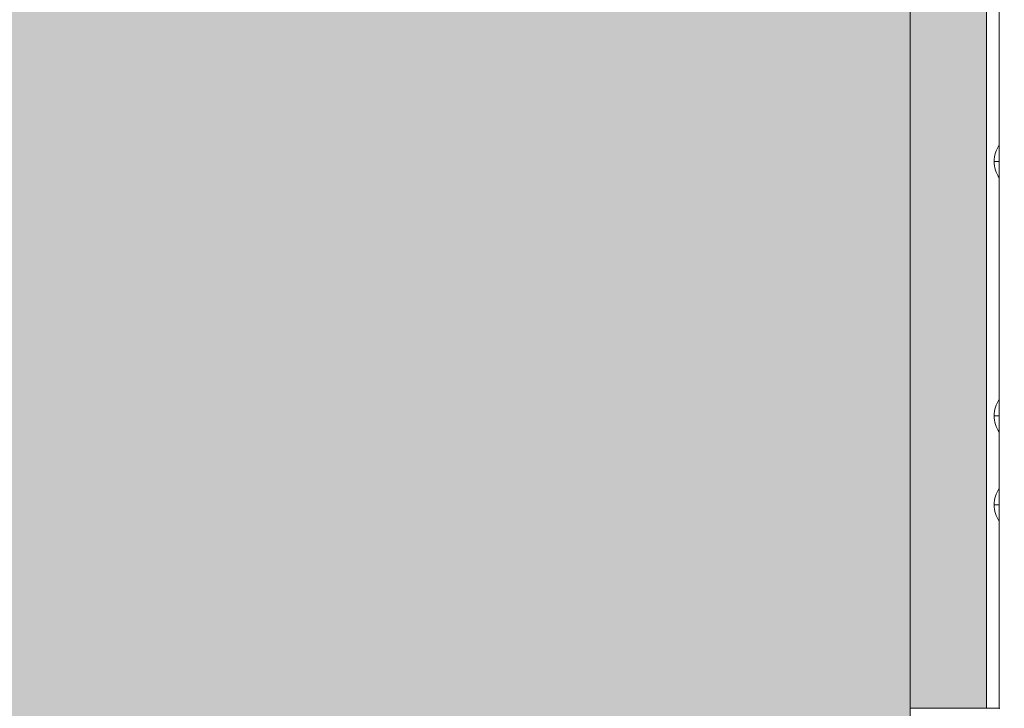
# Model space of a CAD drawing. Units: millimetres. Extents: x -10625 to 4025, y -2884 to 7266.
# Drawn here: x -3099 to -2712, y 63 to 334 of the extents above; entities that cross this region are included whole.
import ezdxf

# ---------------------------------------------------------------- set-up
doc = ezdxf.new("R2010")
doc.units = ezdxf.units.MM
doc.header["$MEASUREMENT"] = 0
doc.linetypes.add('DGN Style 2', pattern=[152.36, 91.416, -60.944])
for name, color, linetype, lineweight in [('elevate_[ID]_6_[Material]_Unchanged_[Source]_Cell - Level 25', 7, 'Continuous', 0), ('Level 16', 7, 'Continuous', 0), ('Level 61', 7, 'Continuous', 0)]:
    doc.layers.add(name, color=color, linetype=linetype, lineweight=lineweight)

# ---------------------------------------------------------------- blocks, each defined once
blk = doc.blocks.new('From Smart Solid_148')
at = {"layer": 'elevate_[ID]_6_[Material]_Unchanged_[Source]_Cell - Level 25', "color": 250, "linetype": 'Continuous', "lineweight": 13}
for p, q in [((-2.5005, 349.9995), (-2.5005, -350.0005)), ((2.4995, 349.9995), (2.4995, -350.0005)), ((-2.5005, -350.0005), (2.4995, -350.0005))]:
    blk.add_line(p, q, dxfattribs=at)
blk = doc.blocks.new('From Smart Solid_174')
at = {"layer": 'elevate_[ID]_6_[Material]_Unchanged_[Source]_Cell - Level 25', "color": 250, "linetype": 'Continuous', "lineweight": 13}
for p, q in [((1, -6.5), (1, 6.5)), ((-1, 0), (1, 0)), ((1, 0), (-1, 0))]:
    blk.add_line(p, q, dxfattribs=at)
at = {"layer": 'elevate_[ID]_6_[Material]_Unchanged_[Source]_Cell - Level 25', "color": 250, "linetype": 'Continuous', "lineweight": 13, "extrusion": (0, 0, -1)}
blk.add_arc((-10.56, 0), 11.56, 0, 34.2055, dxfattribs=at)
at = {"layer": 'elevate_[ID]_6_[Material]_Unchanged_[Source]_Cell - Level 25', "color": 250, "linetype": 'Continuous', "lineweight": 13}
blk.add_arc((10.56, 0), 11.56, 180, 214.2055, dxfattribs=at)
blk = doc.blocks.new('From Smart Solid_175')
at = {"layer": 'elevate_[ID]_6_[Material]_Unchanged_[Source]_Cell - Level 25', "color": 250, "linetype": 'Continuous', "lineweight": 13}
for p, q in [((1, -6.5), (1, 6.5)), ((-1, 0), (1, 0)), ((1, 0), (-1, 0))]:
    blk.add_line(p, q, dxfattribs=at)
at = {"layer": 'elevate_[ID]_6_[Material]_Unchanged_[Source]_Cell - Level 25', "color": 250, "linetype": 'Continuous', "lineweight": 13, "extrusion": (0, 0, -1)}
blk.add_arc((-10.56, 0), 11.56, 0, 34.2055, dxfattribs=at)
at = {"layer": 'elevate_[ID]_6_[Material]_Unchanged_[Source]_Cell - Level 25', "color": 250, "linetype": 'Continuous', "lineweight": 13}
blk.add_arc((10.56, 0), 11.56, 180, 214.2055, dxfattribs=at)
blk = doc.blocks.new('From Smart Solid_176')
at = {"layer": 'elevate_[ID]_6_[Material]_Unchanged_[Source]_Cell - Level 25', "color": 250, "linetype": 'Continuous', "lineweight": 13}
for p, q in [((1, -6.5), (1, 6.5)), ((-1, 0), (1, 0)), ((1, 0), (-1, 0))]:
    blk.add_line(p, q, dxfattribs=at)
at = {"layer": 'elevate_[ID]_6_[Material]_Unchanged_[Source]_Cell - Level 25', "color": 250, "linetype": 'Continuous', "lineweight": 13, "extrusion": (0, 0, -1)}
blk.add_arc((-10.56, 0), 11.56, 0, 34.2055, dxfattribs=at)
at = {"layer": 'elevate_[ID]_6_[Material]_Unchanged_[Source]_Cell - Level 25', "color": 250, "linetype": 'Continuous', "lineweight": 13}
blk.add_arc((10.56, 0), 11.56, 180, 214.2055, dxfattribs=at)
blk = doc.blocks.new('From Smart Solid_178')
at = {"layer": 'elevate_[ID]_6_[Material]_Unchanged_[Source]_Cell - Level 25', "color": 250, "linetype": 'Continuous', "lineweight": 13}
for p, q in [((-2.5005, 349.9995), (-2.5005, -350.0005)), ((2.4995, 349.9995), (2.4995, -350.0005)), ((2.4995, -350.0005), (2.4995, 349.9995)), ((2.4995, -128.5005), (2.4995, -141.5005)), ((2.4995, -228.5005), (2.4995, -241.5005)), ((2.4995, -263.5005), (2.4995, -276.5005)), ((-2.5005, -350.0005), (2.4995, -350.0005))]:
    blk.add_line(p, q, dxfattribs=at)
blk.add_point((2.4995, -350.0005), dxfattribs=at)
blk = doc.blocks.new('elevate_4')
at = {"layer": 'elevate_[ID]_6_[Material]_Unchanged_[Source]_Cell - Level 25', "linetype": 'Continuous', "lineweight": 13, "extrusion": (0, 0, -1)}
blk.add_hatch(color=250, dxfattribs=at).paths.add_polyline_path([(2749, 33.125), (3449, 33.125), (3449, 63.125), (3479, 63.125), (3479, 763.125), (3449, 763.125), (3449, 793.125), (2749, 793.125), (2749, 763.125), (2719, 763.125), (2719, 63.125), (2749, 63.125)], flags=0)
at = {"layer": 'elevate_[ID]_6_[Material]_Unchanged_[Source]_Cell - Level 25', "color": 250, "linetype": 'Continuous', "lineweight": 13, "flags": 128}
for points in [[(-2749, 33.125), (-3449, 33.125), (-3449, 63.125), (-3479, 63.125), (-3479, 763.125), (-3449, 763.125), (-3449, 793.125), (-2749, 793.125), (-2749, 763.125), (-2719, 763.125), (-2719, 63.125), (-2749, 63.125)], [(-2719, 763.125), (-2719, 63.125), (-2749, 63.125), (-2749, 763.125)]]:
    blk.add_lwpolyline(points, close=True, dxfattribs=at)
at = {"layer": 'elevate_[ID]_6_[Material]_Unchanged_[Source]_Cell - Level 25', "color": 250, "linetype": 'Continuous', "lineweight": 13}
blk.add_solid([(-2719, 763.125), (-2719, 63.125), (-2749, 763.125), (-2749, 63.125)], dxfattribs=at)
for name, p in [('From Smart Solid_148', (-2716.4995, 413.1255)), ('From Smart Solid_178', (-2716.4995, 413.1255)), ('From Smart Solid_174', (-2714.9995, 278.1255)), ('From Smart Solid_175', (-2714.9995, 178.1255)), ('From Smart Solid_176', (-2714.9995, 143.1255))]:
    blk.add_blockref(name, p, dxfattribs=at)

msp = doc.modelspace()

# ---------------------------------------------------------------- linework, layer by layer
at = {"layer": 'Level 16', "color": 40, "linetype": 'DGN Style 2', "lineweight": 13, "flags": 128}
msp.add_lwpolyline([(2695.87, -947.5), (2695.87, 660.09, 0.017083), (2699.38, 762.5), (2699.38, 1493.58, 0.007217), (2700, 1536.88), (2700, 2386.88, 0.308612), (1747.23, 3783.49), (1747.24, 4484.42, 0.213422), (1247.24, 5602.46), (1247.24, 5760, 0.414214), (247.24, 6760), (-247.63, 6760, 0.414214), (-1247.63, 5760), (-1247.63, 5602.46, 0.213422), (-1747.63, 4484.42), (-1747.62, 3437.12, 0.07599), (-2050.6, 3099.92, 0.385056), (-3400, 1607.5), (-3400, 767.5, 0.40951), (-1924.13, -732.31), (-1924.13, -947.5, 0.414214), (-424.13, -2447.5), (1195.87, -2447.5, 0.414214)], format="xyb", close=True, dxfattribs=at)

# ---------------------------------------------------------------- block references
at = {"layer": 'Level 61', "color": 7, "linetype": 'Continuous', "lineweight": 0}
msp.add_blockref('elevate_4', (0, 0), dxfattribs=at)

doc.saveas('drawing.dxf')
